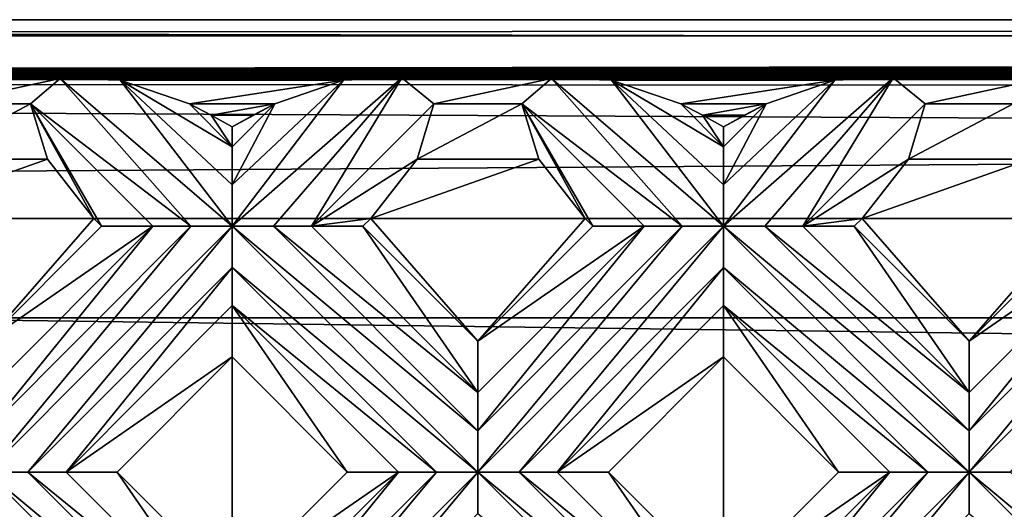
# Model space of a CAD drawing. Units: millimetres. Extents: x -32 to 128, y -30 to 30.
# Drawn here: x 13 to 18, y 27 to 30 of the extents above; entities that cross this region are included whole.
import ezdxf

# ---------------------------------------------------------------- set-up
doc = ezdxf.new("R2010")
doc.units = ezdxf.units.MM
doc.header["$LTSCALE"] = 65.185185
for name, color, linetype in [('266', 7, 'CONTINUOUS'), ('267', 7, 'CONTINUOUS'), ('268', 7, 'CONTINUOUS'), ('269', 7, 'CONTINUOUS'), ('270', 7, 'CONTINUOUS'), ('271', 7, 'CONTINUOUS'), ('272', 7, 'CONTINUOUS'), ('273', 7, 'CONTINUOUS'), ('378', 7, 'CONTINUOUS'), ('379', 7, 'CONTINUOUS'), ('380', 7, 'CONTINUOUS'), ('381', 7, 'CONTINUOUS'), ('382', 7, 'CONTINUOUS'), ('383', 7, 'CONTINUOUS'), ('384', 7, 'CONTINUOUS'), ('385', 7, 'CONTINUOUS'), ('667', 7, 'CONTINUOUS'), ('668', 7, 'CONTINUOUS'), ('670', 7, 'CONTINUOUS'), ('680', 7, 'CONTINUOUS'), ('720', 7, 'CONTINUOUS'), ('725', 7, 'CONTINUOUS'), ('897', 7, 'CONTINUOUS'), ('899', 7, 'CONTINUOUS'), ('901', 7, 'CONTINUOUS'), ('912', 7, 'CONTINUOUS'), ('916', 7, 'CONTINUOUS'), ('919', 7, 'CONTINUOUS'), ('955', 7, 'CONTINUOUS'), ('964', 7, 'CONTINUOUS'), ('974', 7, 'CONTINUOUS'), ('975', 7, 'CONTINUOUS'), ('984', 7, 'CONTINUOUS')]:
    doc.layers.add(name, color=color, linetype=linetype)

msp = doc.modelspace()

# ---------------------------------------------------------------- linework, layer by layer
at = {"layer": '266', "color": 3, "linetype": 'CONTINUOUS'}
for points in [[(13.6118, 28.9606, 13.8876), (13.6118, 28.861, 13.8172), (13.8272, 29.0764, 13.8172), (13.6118, 28.9606, 13.8876)], [(13.7178, 29.0197, 13.8544), (13.6118, 28.9606, 13.8876), (13.8272, 29.0764, 13.8172), (13.7178, 29.0197, 13.8544)], [(12.3744, 27.8822, 14), (12.3744, 27.6236, 13.8172), (13.2118, 28.461, 13.8172), (12.3744, 27.8822, 14)], [(12.9532, 28.461, 14), (12.3744, 27.8822, 14), (13.2118, 28.461, 13.8172), (12.9532, 28.461, 14)]]:
    msp.add_3dface(points, dxfattribs=at)
at = {"layer": '267', "color": 3, "linetype": 'CONTINUOUS'}
for points in [[(14.1731, 29.1949, 13.7191), (13.6118, 28.461, 13.7), (14.4656, 29.2069, 13.7074), (14.1731, 29.1949, 13.7191)], [(14.4656, 29.2069, 13.7074), (13.6118, 28.461, 13.7), (13.8197, 28.461, 13.728), (14.4656, 29.2069, 13.7074)], [(14.1731, 29.1949, 13.7191), (13.8272, 29.0764, 13.8172), (13.6118, 28.669, 13.728), (14.1731, 29.1949, 13.7191)], [(13.6118, 28.461, 13.7), (14.1731, 29.1949, 13.7191), (13.6118, 28.669, 13.728), (13.6118, 28.461, 13.7)], [(14.0118, 28.461, 13.8172), (14.4656, 29.2069, 13.7074), (13.8197, 28.461, 13.728), (14.0118, 28.461, 13.8172)], [(14.6272, 29.0764, 13.8172), (14.4656, 29.2069, 13.7074), (14.0118, 28.461, 13.8172), (14.6272, 29.0764, 13.8172)], [(13.8272, 29.0764, 13.8172), (13.6118, 28.861, 13.8172), (13.6118, 28.669, 13.728), (13.8272, 29.0764, 13.8172)], [(13.4039, 28.4611, 13.728), (13.2118, 28.461, 13.8172), (12.3744, 27.4315, 13.728), (13.4039, 28.4611, 13.728)], [(13.4039, 28.4611, 13.728), (12.3744, 27.2236, 13.7), (13.6118, 28.461, 13.7), (13.4039, 28.4611, 13.728)], [(12.3744, 27.2236, 13.7), (13.4039, 28.4611, 13.728), (12.3744, 27.4315, 13.728), (12.3744, 27.2236, 13.7)], [(13.2118, 28.461, 13.8172), (12.3744, 27.6236, 13.8172), (12.3744, 27.4315, 13.728), (13.2118, 28.461, 13.8172)], [(13.6118, 28.461, 13.7), (12.3744, 27.2236, 13.7), (12.5823, 27.2236, 13.728), (13.6118, 28.461, 13.7)], [(13.6118, 28.2529, 13.7281), (13.6118, 28.461, 13.7), (12.5823, 27.2236, 13.728), (13.6118, 28.2529, 13.7281)], [(12.7744, 27.2236, 13.8172), (13.6118, 28.2529, 13.7281), (12.5823, 27.2236, 13.728), (12.7744, 27.2236, 13.8172)], [(13.6118, 28.061, 13.8172), (13.6118, 28.2529, 13.7281), (12.7744, 27.2236, 13.8172), (13.6118, 28.061, 13.8172)]]:
    msp.add_3dface(points, dxfattribs=at)
at = {"layer": '268', "color": 3, "linetype": 'CONTINUOUS'}
for points in [[(14.6272, 29.0764, 13.8172), (14.0118, 28.461, 13.8172), (14.5429, 28.7976, 13.9547), (14.6272, 29.0764, 13.8172)], [(14.5429, 28.7976, 13.9547), (14.0118, 28.461, 13.8172), (14.3093, 28.5, 14), (14.5429, 28.7976, 13.9547)], [(14.3093, 28.5, 14), (14.0118, 28.461, 13.8172), (14.2704, 28.461, 14), (14.3093, 28.5, 14)], [(13.6118, 28.061, 13.8172), (12.7744, 27.2236, 13.8172), (13.6118, 27.8025, 14), (13.6118, 28.061, 13.8172)], [(13.6118, 27.8025, 14), (12.7744, 27.2236, 13.8172), (13.0329, 27.2236, 14), (13.6118, 27.8025, 14)]]:
    msp.add_3dface(points, dxfattribs=at)
at = {"layer": '269', "color": 3, "linetype": 'CONTINUOUS'}
for points in [[(16.0867, 28.9606, 13.8876), (16.0867, 28.861, 13.8172), (16.302, 29.0764, 13.8172), (16.0867, 28.9606, 13.8876)], [(16.1927, 29.0197, 13.8544), (16.0867, 28.9606, 13.8876), (16.302, 29.0764, 13.8172), (16.1927, 29.0197, 13.8544)], [(14.8492, 27.8822, 14), (14.8492, 27.6236, 13.8172), (15.6867, 28.461, 13.8172), (14.8492, 27.8822, 14)], [(15.4281, 28.461, 14), (14.8492, 27.8822, 14), (15.6867, 28.461, 13.8172), (15.4281, 28.461, 14)], [(13.6118, 26.6448, 14), (13.6118, 26.3862, 13.8172), (14.4492, 27.2236, 13.8172), (13.6118, 26.6448, 14)], [(14.1907, 27.2236, 14), (13.6118, 26.6448, 14), (14.4492, 27.2236, 13.8172), (14.1907, 27.2236, 14)]]:
    msp.add_3dface(points, dxfattribs=at)
at = {"layer": '270', "color": 3, "linetype": 'CONTINUOUS'}
for points in [[(16.6479, 29.1949, 13.7191), (16.0867, 28.461, 13.7), (16.9405, 29.2069, 13.7074), (16.6479, 29.1949, 13.7191)], [(16.9405, 29.2069, 13.7074), (16.0867, 28.461, 13.7), (16.2946, 28.461, 13.728), (16.9405, 29.2069, 13.7074)], [(16.302, 29.0764, 13.8172), (16.0867, 28.669, 13.728), (16.6479, 29.1949, 13.7191), (16.302, 29.0764, 13.8172)], [(16.0867, 28.669, 13.728), (16.0867, 28.461, 13.7), (16.6479, 29.1949, 13.7191), (16.0867, 28.669, 13.728)], [(16.4867, 28.461, 13.8172), (16.9405, 29.2069, 13.7074), (16.2946, 28.461, 13.728), (16.4867, 28.461, 13.8172)], [(17.102, 29.0764, 13.8172), (16.9405, 29.2069, 13.7074), (16.4867, 28.461, 13.8172), (17.102, 29.0764, 13.8172)], [(16.302, 29.0764, 13.8172), (16.0867, 28.861, 13.8172), (16.0867, 28.669, 13.728), (16.302, 29.0764, 13.8172)], [(15.8788, 28.4611, 13.728), (15.6867, 28.461, 13.8172), (14.8492, 27.4315, 13.728), (15.8788, 28.4611, 13.728)], [(15.8788, 28.4611, 13.728), (14.8492, 27.2236, 13.7), (16.0867, 28.461, 13.7), (15.8788, 28.4611, 13.728)], [(14.8492, 27.2236, 13.7), (15.8788, 28.4611, 13.728), (14.8492, 27.4315, 13.728), (14.8492, 27.2236, 13.7)], [(15.6867, 28.461, 13.8172), (14.8492, 27.6236, 13.8172), (14.8492, 27.4315, 13.728), (15.6867, 28.461, 13.8172)], [(16.0867, 28.461, 13.7), (14.8492, 27.2236, 13.7), (15.0571, 27.2236, 13.728), (16.0867, 28.461, 13.7)], [(16.0867, 28.2529, 13.7281), (16.0867, 28.461, 13.7), (15.0571, 27.2236, 13.728), (16.0867, 28.2529, 13.7281)], [(15.2492, 27.2236, 13.8172), (16.0867, 28.2529, 13.7281), (15.0571, 27.2236, 13.728), (15.2492, 27.2236, 13.8172)], [(16.0867, 28.061, 13.8172), (16.0867, 28.2529, 13.7281), (15.2492, 27.2236, 13.8172), (16.0867, 28.061, 13.8172)], [(14.4492, 27.2236, 13.8172), (13.6118, 26.3862, 13.8172), (13.6118, 26.1941, 13.728), (14.4492, 27.2236, 13.8172)], [(14.6413, 27.2236, 13.728), (14.4492, 27.2236, 13.8172), (13.6118, 26.1941, 13.728), (14.6413, 27.2236, 13.728)], [(14.6413, 27.2236, 13.728), (13.6118, 25.9862, 13.7), (14.8492, 27.2236, 13.7), (14.6413, 27.2236, 13.728)], [(13.6118, 25.9862, 13.7), (14.6413, 27.2236, 13.728), (13.6118, 26.1941, 13.728), (13.6118, 25.9862, 13.7)], [(14.8492, 27.2236, 13.7), (13.6118, 25.9862, 13.7), (13.8197, 25.9862, 13.728), (14.8492, 27.2236, 13.7)], [(14.8492, 27.0154, 13.7281), (14.8492, 27.2236, 13.7), (13.8197, 25.9862, 13.728), (14.8492, 27.0154, 13.7281)]]:
    msp.add_3dface(points, dxfattribs=at)
at = {"layer": '271', "color": 3, "linetype": 'CONTINUOUS'}
for points in [[(17.102, 29.0764, 13.8172), (16.4867, 28.461, 13.8172), (17.0177, 28.7976, 13.9547), (17.102, 29.0764, 13.8172)], [(17.0177, 28.7976, 13.9547), (16.4867, 28.461, 13.8172), (16.7842, 28.5, 14), (17.0177, 28.7976, 13.9547)], [(16.7842, 28.5, 14), (16.4867, 28.461, 13.8172), (16.7453, 28.461, 14), (16.7842, 28.5, 14)], [(16.0867, 28.061, 13.8172), (15.2492, 27.2236, 13.8172), (16.0867, 27.8025, 14), (16.0867, 28.061, 13.8172)], [(16.0867, 27.8025, 14), (15.2492, 27.2236, 13.8172), (15.5078, 27.2236, 14), (16.0867, 27.8025, 14)]]:
    msp.add_3dface(points, dxfattribs=at)
at = {"layer": '272', "color": 3, "linetype": 'CONTINUOUS'}
for points in [[(17.3241, 27.8822, 14), (17.3241, 27.6236, 13.8172), (18.1616, 28.461, 13.8172), (17.3241, 27.8822, 14)], [(17.903, 28.461, 14), (17.3241, 27.8822, 14), (18.1616, 28.461, 13.8172), (17.903, 28.461, 14)], [(16.0867, 26.6448, 14), (16.0867, 26.3862, 13.8172), (16.9241, 27.2236, 13.8172), (16.0867, 26.6448, 14)], [(16.6655, 27.2236, 14), (16.0867, 26.6448, 14), (16.9241, 27.2236, 13.8172), (16.6655, 27.2236, 14)]]:
    msp.add_3dface(points, dxfattribs=at)
at = {"layer": '273', "color": 3, "linetype": 'CONTINUOUS'}
for points in [[(18.1616, 28.461, 13.8172), (17.3241, 27.4315, 13.728), (18.3537, 28.4611, 13.728), (18.1616, 28.461, 13.8172)], [(17.3241, 27.4315, 13.728), (17.3241, 27.2236, 13.7), (18.3537, 28.4611, 13.728), (17.3241, 27.4315, 13.728)], [(18.3537, 28.4611, 13.728), (17.3241, 27.2236, 13.7), (18.5616, 28.461, 13.7), (18.3537, 28.4611, 13.728)], [(18.1616, 28.461, 13.8172), (17.3241, 27.6236, 13.8172), (17.3241, 27.4315, 13.728), (18.1616, 28.461, 13.8172)], [(18.5616, 28.461, 13.7), (17.3241, 27.2236, 13.7), (17.532, 27.2236, 13.728), (18.5616, 28.461, 13.7)], [(16.9241, 27.2236, 13.8172), (16.0867, 26.3862, 13.8172), (16.0867, 26.1941, 13.728), (16.9241, 27.2236, 13.8172)], [(16.9241, 27.2236, 13.8172), (16.0867, 26.1941, 13.728), (17.1162, 27.2236, 13.728), (16.9241, 27.2236, 13.8172)], [(16.0867, 26.1941, 13.728), (16.0867, 25.9862, 13.7), (17.1162, 27.2236, 13.728), (16.0867, 26.1941, 13.728)], [(17.1162, 27.2236, 13.728), (16.0867, 25.9862, 13.7), (17.3241, 27.2236, 13.7), (17.1162, 27.2236, 13.728)], [(17.3241, 27.2236, 13.7), (16.0867, 25.9862, 13.7), (16.2946, 25.9862, 13.728), (17.3241, 27.2236, 13.7)], [(17.3241, 27.0154, 13.7281), (17.3241, 27.2236, 13.7), (16.2946, 25.9862, 13.728), (17.3241, 27.0154, 13.7281)]]:
    msp.add_3dface(points, dxfattribs=at)
at = {"layer": '378', "color": 3, "linetype": 'CONTINUOUS'}
for points in [[(12.3744, 27.2236, 13.7), (12.3744, 27.0154, 13.7281), (13.6118, 25.9862, 13.7), (12.3744, 27.2236, 13.7)], [(12.5823, 27.2236, 13.728), (12.3744, 27.2236, 13.7), (13.6118, 26.1941, 13.728), (12.5823, 27.2236, 13.728)], [(12.3744, 27.2236, 13.7), (13.6118, 25.9862, 13.7), (13.6118, 26.1941, 13.728), (12.3744, 27.2236, 13.7)], [(12.7744, 27.2236, 13.8172), (12.5823, 27.2236, 13.728), (13.6118, 26.3862, 13.8172), (12.7744, 27.2236, 13.8172)], [(13.6118, 26.3862, 13.8172), (12.5823, 27.2236, 13.728), (13.6118, 26.1941, 13.728), (13.6118, 26.3862, 13.8172)]]:
    msp.add_3dface(points, dxfattribs=at)
at = {"layer": '379', "color": 3, "linetype": 'CONTINUOUS'}
for points in [[(13.0329, 27.2236, 14), (12.7744, 27.2236, 13.8172), (13.6118, 26.3862, 13.8172), (13.0329, 27.2236, 14)], [(13.0329, 27.2236, 14), (13.6118, 26.3862, 13.8172), (13.6118, 26.6448, 14), (13.0329, 27.2236, 14)]]:
    msp.add_3dface(points, dxfattribs=at)
at = {"layer": '380', "color": 3, "linetype": 'CONTINUOUS'}
for points in [[(12.9532, 28.461, 14), (13.2118, 28.461, 13.8172), (12.5964, 29.0764, 13.8172), (12.9532, 28.461, 14)], [(12.9143, 28.5, 14), (12.9532, 28.461, 14), (12.5964, 29.0764, 13.8172), (12.9143, 28.5, 14)], [(12.6807, 28.7976, 13.9547), (12.9143, 28.5, 14), (12.5964, 29.0764, 13.8172), (12.6807, 28.7976, 13.9547)], [(13.6118, 28.061, 13.8172), (13.6118, 27.8025, 14), (14.1907, 27.2236, 14), (13.6118, 28.061, 13.8172)], [(13.6118, 28.061, 13.8172), (14.1907, 27.2236, 14), (14.4492, 27.2236, 13.8172), (13.6118, 28.061, 13.8172)]]:
    msp.add_3dface(points, dxfattribs=at)
at = {"layer": '381', "color": 3, "linetype": 'CONTINUOUS'}
for points in [[(12.5964, 29.0764, 13.8172), (13.4039, 28.4611, 13.728), (12.7456, 29.2047, 13.7096), (12.5964, 29.0764, 13.8172)], [(13.4039, 28.4611, 13.728), (13.6118, 28.461, 13.7), (12.7456, 29.2047, 13.7096), (13.4039, 28.4611, 13.728)], [(12.7456, 29.2047, 13.7096), (13.6118, 28.461, 13.7), (13.0467, 29.1957, 13.7184), (12.7456, 29.2047, 13.7096)], [(13.6118, 28.669, 13.728), (13.6118, 28.861, 13.8172), (13.0467, 29.1957, 13.7184), (13.6118, 28.669, 13.728)], [(13.0467, 29.1957, 13.7184), (13.6118, 28.861, 13.8172), (13.3964, 29.0764, 13.8172), (13.0467, 29.1957, 13.7184)], [(13.6118, 28.461, 13.7), (13.6118, 28.669, 13.728), (13.0467, 29.1957, 13.7184), (13.6118, 28.461, 13.7)], [(13.2118, 28.461, 13.8172), (13.4039, 28.4611, 13.728), (12.5964, 29.0764, 13.8172), (13.2118, 28.461, 13.8172)], [(13.6118, 28.461, 13.7), (13.6118, 28.2529, 13.7281), (14.8492, 27.2236, 13.7), (13.6118, 28.461, 13.7)], [(13.8197, 28.461, 13.728), (13.6118, 28.461, 13.7), (14.8492, 27.4315, 13.728), (13.8197, 28.461, 13.728)], [(13.6118, 28.461, 13.7), (14.8492, 27.2236, 13.7), (14.8492, 27.4315, 13.728), (13.6118, 28.461, 13.7)], [(14.0118, 28.461, 13.8172), (13.8197, 28.461, 13.728), (14.8492, 27.6236, 13.8172), (14.0118, 28.461, 13.8172)], [(14.8492, 27.6236, 13.8172), (13.8197, 28.461, 13.728), (14.8492, 27.4315, 13.728), (14.8492, 27.6236, 13.8172)], [(13.6118, 28.2529, 13.7281), (13.6118, 28.061, 13.8172), (14.6413, 27.2236, 13.728), (13.6118, 28.2529, 13.7281)], [(13.6118, 28.2529, 13.7281), (14.6413, 27.2236, 13.728), (14.8492, 27.2236, 13.7), (13.6118, 28.2529, 13.7281)], [(13.6118, 28.061, 13.8172), (14.4492, 27.2236, 13.8172), (14.6413, 27.2236, 13.728), (13.6118, 28.061, 13.8172)], [(14.8492, 27.2236, 13.7), (14.8492, 27.0154, 13.7281), (16.0867, 25.9862, 13.7), (14.8492, 27.2236, 13.7)], [(15.0571, 27.2236, 13.728), (14.8492, 27.2236, 13.7), (16.0867, 26.1941, 13.728), (15.0571, 27.2236, 13.728)], [(14.8492, 27.2236, 13.7), (16.0867, 25.9862, 13.7), (16.0867, 26.1941, 13.728), (14.8492, 27.2236, 13.7)], [(15.2492, 27.2236, 13.8172), (15.0571, 27.2236, 13.728), (16.0867, 26.3862, 13.8172), (15.2492, 27.2236, 13.8172)], [(16.0867, 26.3862, 13.8172), (15.0571, 27.2236, 13.728), (16.0867, 26.1941, 13.728), (16.0867, 26.3862, 13.8172)]]:
    msp.add_3dface(points, dxfattribs=at)
at = {"layer": '382', "color": 3, "linetype": 'CONTINUOUS'}
for points in [[(13.3964, 29.0764, 13.8172), (13.6118, 28.861, 13.8172), (13.5061, 29.0195, 13.8545), (13.3964, 29.0764, 13.8172)], [(13.6118, 28.861, 13.8172), (13.6118, 28.9606, 13.8876), (13.5061, 29.0195, 13.8545), (13.6118, 28.861, 13.8172)], [(14.2704, 28.461, 14), (14.0118, 28.461, 13.8172), (14.8492, 27.6236, 13.8172), (14.2704, 28.461, 14)], [(14.2704, 28.461, 14), (14.8492, 27.6236, 13.8172), (14.8492, 27.8822, 14), (14.2704, 28.461, 14)], [(15.5078, 27.2236, 14), (15.2492, 27.2236, 13.8172), (16.0867, 26.3862, 13.8172), (15.5078, 27.2236, 14)], [(15.5078, 27.2236, 14), (16.0867, 26.3862, 13.8172), (16.0867, 26.6448, 14), (15.5078, 27.2236, 14)]]:
    msp.add_3dface(points, dxfattribs=at)
at = {"layer": '383', "color": 3, "linetype": 'CONTINUOUS'}
for points in [[(15.4281, 28.461, 14), (15.6867, 28.461, 13.8172), (15.0713, 29.0764, 13.8172), (15.4281, 28.461, 14)], [(15.3891, 28.5, 14), (15.4281, 28.461, 14), (15.0713, 29.0764, 13.8172), (15.3891, 28.5, 14)], [(15.1556, 28.7976, 13.9547), (15.3891, 28.5, 14), (15.0713, 29.0764, 13.8172), (15.1556, 28.7976, 13.9547)], [(16.0867, 28.061, 13.8172), (16.0867, 27.8025, 14), (16.6655, 27.2236, 14), (16.0867, 28.061, 13.8172)], [(16.0867, 28.061, 13.8172), (16.6655, 27.2236, 14), (16.9241, 27.2236, 13.8172), (16.0867, 28.061, 13.8172)]]:
    msp.add_3dface(points, dxfattribs=at)
at = {"layer": '384', "color": 3, "linetype": 'CONTINUOUS'}
for points in [[(15.0713, 29.0764, 13.8172), (15.8788, 28.4611, 13.728), (15.2205, 29.2047, 13.7096), (15.0713, 29.0764, 13.8172)], [(15.8788, 28.4611, 13.728), (16.0867, 28.461, 13.7), (15.2205, 29.2047, 13.7096), (15.8788, 28.4611, 13.728)], [(15.2205, 29.2047, 13.7096), (16.0867, 28.461, 13.7), (15.5216, 29.1957, 13.7184), (15.2205, 29.2047, 13.7096)], [(16.0867, 28.669, 13.728), (16.0867, 28.861, 13.8172), (15.5216, 29.1957, 13.7184), (16.0867, 28.669, 13.728)], [(15.5216, 29.1957, 13.7184), (16.0867, 28.861, 13.8172), (15.8713, 29.0764, 13.8172), (15.5216, 29.1957, 13.7184)], [(16.0867, 28.461, 13.7), (16.0867, 28.669, 13.728), (15.5216, 29.1957, 13.7184), (16.0867, 28.461, 13.7)], [(15.6867, 28.461, 13.8172), (15.8788, 28.4611, 13.728), (15.0713, 29.0764, 13.8172), (15.6867, 28.461, 13.8172)], [(16.0867, 28.461, 13.7), (16.0867, 28.2529, 13.7281), (17.3241, 27.2236, 13.7), (16.0867, 28.461, 13.7)], [(16.2946, 28.461, 13.728), (16.0867, 28.461, 13.7), (17.3241, 27.4315, 13.728), (16.2946, 28.461, 13.728)], [(16.0867, 28.461, 13.7), (17.3241, 27.2236, 13.7), (17.3241, 27.4315, 13.728), (16.0867, 28.461, 13.7)], [(16.4867, 28.461, 13.8172), (16.2946, 28.461, 13.728), (17.3241, 27.6236, 13.8172), (16.4867, 28.461, 13.8172)], [(17.3241, 27.6236, 13.8172), (16.2946, 28.461, 13.728), (17.3241, 27.4315, 13.728), (17.3241, 27.6236, 13.8172)], [(16.0867, 28.2529, 13.7281), (16.0867, 28.061, 13.8172), (17.1162, 27.2236, 13.728), (16.0867, 28.2529, 13.7281)], [(16.0867, 28.2529, 13.7281), (17.1162, 27.2236, 13.728), (17.3241, 27.2236, 13.7), (16.0867, 28.2529, 13.7281)], [(16.0867, 28.061, 13.8172), (16.9241, 27.2236, 13.8172), (17.1162, 27.2236, 13.728), (16.0867, 28.061, 13.8172)], [(17.3241, 27.2236, 13.7), (17.3241, 27.0154, 13.7281), (18.5616, 25.9862, 13.7), (17.3241, 27.2236, 13.7)], [(17.532, 27.2236, 13.728), (17.3241, 27.2236, 13.7), (18.5615, 26.1941, 13.728), (17.532, 27.2236, 13.728)], [(17.3241, 27.2236, 13.7), (18.5616, 25.9862, 13.7), (18.5615, 26.1941, 13.728), (17.3241, 27.2236, 13.7)]]:
    msp.add_3dface(points, dxfattribs=at)
at = {"layer": '385', "color": 3, "linetype": 'CONTINUOUS'}
for points in [[(15.8713, 29.0764, 13.8172), (16.0867, 28.861, 13.8172), (15.981, 29.0195, 13.8545), (15.8713, 29.0764, 13.8172)], [(16.0867, 28.861, 13.8172), (16.0867, 28.9606, 13.8876), (15.981, 29.0195, 13.8545), (16.0867, 28.861, 13.8172)], [(16.7453, 28.461, 14), (16.4867, 28.461, 13.8172), (17.3241, 27.6236, 13.8172), (16.7453, 28.461, 14)], [(16.7453, 28.461, 14), (17.3241, 27.6236, 13.8172), (17.3241, 27.8822, 14), (16.7453, 28.461, 14)]]:
    msp.add_3dface(points, dxfattribs=at)
at = {"layer": '667', "color": 3, "linetype": 'CONTINUOUS'}
for points in [[(127, 29.5, 5.5), (-26.3819, 29.5, 5.5), (127, 29.5, 13), (127, 29.5, 5.5)], [(127, 29.5, 13), (-26.3819, 29.5, 5.5), (-24.3962, 29.5, 13), (127, 29.5, 13)]]:
    msp.add_3dface(points, dxfattribs=at)
at = {"layer": '668', "color": 3, "linetype": 'CONTINUOUS'}
for points in [[(11.8345, 28.5, 14), (12.3744, 27.8822, 14), (12.9143, 28.5, 14), (11.8345, 28.5, 14)], [(12.3744, 27.8822, 14), (12.9532, 28.461, 14), (12.9143, 28.5, 14), (12.3744, 27.8822, 14)], [(14.3093, 28.5, 14), (14.2704, 28.461, 14), (14.8492, 27.8822, 14), (14.3093, 28.5, 14)], [(14.3093, 28.5, 14), (14.8492, 27.8822, 14), (15.3891, 28.5, 14), (14.3093, 28.5, 14)], [(14.8492, 27.8822, 14), (15.4281, 28.461, 14), (15.3891, 28.5, 14), (14.8492, 27.8822, 14)], [(16.7842, 28.5, 14), (16.7453, 28.461, 14), (17.3241, 27.8822, 14), (16.7842, 28.5, 14)], [(16.7842, 28.5, 14), (17.3241, 27.8822, 14), (17.864, 28.5, 14), (16.7842, 28.5, 14)], [(17.3241, 27.8822, 14), (17.903, 28.461, 14), (17.864, 28.5, 14), (17.3241, 27.8822, 14)], [(13.6118, 27.8025, 14), (13.0329, 27.2236, 14), (13.6118, 26.6448, 14), (13.6118, 27.8025, 14)], [(13.6118, 27.8025, 14), (13.6118, 26.6448, 14), (14.1907, 27.2236, 14), (13.6118, 27.8025, 14)], [(16.0867, 27.8025, 14), (15.5078, 27.2236, 14), (16.0867, 26.6448, 14), (16.0867, 27.8025, 14)], [(16.0867, 27.8025, 14), (16.0867, 26.6448, 14), (16.6655, 27.2236, 14), (16.0867, 27.8025, 14)]]:
    msp.add_3dface(points, dxfattribs=at)
at = {"layer": '670', "color": 3, "linetype": 'CONTINUOUS'}
for points in [[(127, 29.5, 13), (-24.3962, 29.5, 13), (-24.2368, 29.4202, 13.3914), (127, 29.5, 13)], [(127, 29.5, 13), (-24.2368, 29.4202, 13.3914), (127, 29.4155, 13.4024), (127, 29.5, 13)], [(-24.2368, 29.4202, 13.3914), (-22.6575, 29.2069, 13.7074), (127, 29.4155, 13.4024), (-24.2368, 29.4202, 13.3914)], [(-22.6575, 29.2069, 13.7074), (-20.1826, 29.2069, 13.7074), (127, 29.4155, 13.4024), (-22.6575, 29.2069, 13.7074)], [(-20.1826, 29.2069, 13.7074), (-17.7078, 29.2069, 13.7074), (127, 29.4155, 13.4024), (-20.1826, 29.2069, 13.7074)], [(-17.7078, 29.2069, 13.7074), (-15.2329, 29.2069, 13.7074), (127, 29.4155, 13.4024), (-17.7078, 29.2069, 13.7074)], [(-15.2329, 29.2069, 13.7074), (-12.758, 29.2069, 13.7074), (127, 29.4155, 13.4024), (-15.2329, 29.2069, 13.7074)], [(-12.758, 29.2069, 13.7074), (-10.2831, 29.2069, 13.7074), (127, 29.4155, 13.4024), (-12.758, 29.2069, 13.7074)], [(-10.2831, 29.2069, 13.7074), (-7.8083, 29.2069, 13.7074), (127, 29.4155, 13.4024), (-10.2831, 29.2069, 13.7074)], [(-7.8083, 29.2069, 13.7074), (-5.3334, 29.2069, 13.7074), (127, 29.4155, 13.4024), (-7.8083, 29.2069, 13.7074)], [(-5.3334, 29.2069, 13.7074), (-2.8585, 29.2069, 13.7074), (127, 29.4155, 13.4024), (-5.3334, 29.2069, 13.7074)], [(-2.8585, 29.2069, 13.7074), (-0.3836, 29.2069, 13.7074), (127, 29.4155, 13.4024), (-2.8585, 29.2069, 13.7074)], [(-0.3836, 29.2069, 13.7074), (2.0912, 29.2069, 13.7074), (127, 29.4155, 13.4024), (-0.3836, 29.2069, 13.7074)], [(2.0912, 29.2069, 13.7074), (4.5661, 29.2069, 13.7074), (127, 29.4155, 13.4024), (2.0912, 29.2069, 13.7074)], [(4.5661, 29.2069, 13.7074), (7.041, 29.2069, 13.7074), (127, 29.4155, 13.4024), (4.5661, 29.2069, 13.7074)], [(7.041, 29.2069, 13.7074), (9.5159, 29.2069, 13.7074), (127, 29.4155, 13.4024), (7.041, 29.2069, 13.7074)], [(9.5159, 29.2069, 13.7074), (11.9907, 29.2069, 13.7074), (127, 29.4155, 13.4024), (9.5159, 29.2069, 13.7074)], [(11.9907, 29.2069, 13.7074), (14.4656, 29.2069, 13.7074), (127, 29.4155, 13.4024), (11.9907, 29.2069, 13.7074)], [(14.4656, 29.2069, 13.7074), (16.9405, 29.2069, 13.7074), (127, 29.4155, 13.4024), (14.4656, 29.2069, 13.7074)], [(16.9405, 29.2069, 13.7074), (19.4154, 29.2069, 13.7074), (127, 29.4155, 13.4024), (16.9405, 29.2069, 13.7074)], [(11.9907, 29.2069, 13.7074), (12.1523, 29.0764, 13.8172), (12.7456, 29.2047, 13.7096), (11.9907, 29.2069, 13.7074)], [(14.4656, 29.2069, 13.7074), (11.9907, 29.2069, 13.7074), (12.7456, 29.2047, 13.7096), (14.4656, 29.2069, 13.7074)], [(12.1523, 29.0764, 13.8172), (12.5964, 29.0764, 13.8172), (12.7456, 29.2047, 13.7096), (12.1523, 29.0764, 13.8172)], [(14.4656, 29.2069, 13.7074), (12.7456, 29.2047, 13.7096), (13.0467, 29.1957, 13.7184), (14.4656, 29.2069, 13.7074)], [(14.1731, 29.1949, 13.7191), (14.4656, 29.2069, 13.7074), (13.0467, 29.1957, 13.7184), (14.1731, 29.1949, 13.7191)], [(14.1731, 29.1949, 13.7191), (13.0467, 29.1957, 13.7184), (13.3964, 29.0764, 13.8172), (14.1731, 29.1949, 13.7191)], [(13.8272, 29.0764, 13.8172), (14.1731, 29.1949, 13.7191), (13.3964, 29.0764, 13.8172), (13.8272, 29.0764, 13.8172)], [(14.4656, 29.2069, 13.7074), (14.6272, 29.0764, 13.8172), (15.2205, 29.2047, 13.7096), (14.4656, 29.2069, 13.7074)], [(16.9405, 29.2069, 13.7074), (14.4656, 29.2069, 13.7074), (15.2205, 29.2047, 13.7096), (16.9405, 29.2069, 13.7074)], [(14.6272, 29.0764, 13.8172), (15.0713, 29.0764, 13.8172), (15.2205, 29.2047, 13.7096), (14.6272, 29.0764, 13.8172)], [(16.9405, 29.2069, 13.7074), (15.2205, 29.2047, 13.7096), (15.5216, 29.1957, 13.7184), (16.9405, 29.2069, 13.7074)], [(16.6479, 29.1949, 13.7191), (16.9405, 29.2069, 13.7074), (15.5216, 29.1957, 13.7184), (16.6479, 29.1949, 13.7191)], [(16.6479, 29.1949, 13.7191), (15.5216, 29.1957, 13.7184), (15.8713, 29.0764, 13.8172), (16.6479, 29.1949, 13.7191)], [(16.302, 29.0764, 13.8172), (16.6479, 29.1949, 13.7191), (15.8713, 29.0764, 13.8172), (16.302, 29.0764, 13.8172)], [(16.9405, 29.2069, 13.7074), (17.102, 29.0764, 13.8172), (17.6953, 29.2047, 13.7096), (16.9405, 29.2069, 13.7074)], [(19.4154, 29.2069, 13.7074), (16.9405, 29.2069, 13.7074), (17.6953, 29.2047, 13.7096), (19.4154, 29.2069, 13.7074)], [(17.102, 29.0764, 13.8172), (17.5462, 29.0764, 13.8172), (17.6953, 29.2047, 13.7096), (17.102, 29.0764, 13.8172)], [(12.1523, 29.0764, 13.8172), (12.068, 28.7976, 13.9547), (12.5964, 29.0764, 13.8172), (12.1523, 29.0764, 13.8172)], [(12.068, 28.7976, 13.9547), (12.6807, 28.7976, 13.9547), (12.5964, 29.0764, 13.8172), (12.068, 28.7976, 13.9547)], [(13.8272, 29.0764, 13.8172), (13.3964, 29.0764, 13.8172), (13.5061, 29.0195, 13.8545), (13.8272, 29.0764, 13.8172)], [(13.7178, 29.0197, 13.8544), (13.8272, 29.0764, 13.8172), (13.5061, 29.0195, 13.8545), (13.7178, 29.0197, 13.8544)], [(14.6272, 29.0764, 13.8172), (14.5429, 28.7976, 13.9547), (15.0713, 29.0764, 13.8172), (14.6272, 29.0764, 13.8172)], [(14.5429, 28.7976, 13.9547), (15.1556, 28.7976, 13.9547), (15.0713, 29.0764, 13.8172), (14.5429, 28.7976, 13.9547)], [(16.302, 29.0764, 13.8172), (15.8713, 29.0764, 13.8172), (15.981, 29.0195, 13.8545), (16.302, 29.0764, 13.8172)], [(16.1927, 29.0197, 13.8544), (16.302, 29.0764, 13.8172), (15.981, 29.0195, 13.8545), (16.1927, 29.0197, 13.8544)], [(17.102, 29.0764, 13.8172), (17.0177, 28.7976, 13.9547), (17.5462, 29.0764, 13.8172), (17.102, 29.0764, 13.8172)], [(17.0177, 28.7976, 13.9547), (17.6305, 28.7976, 13.9547), (17.5462, 29.0764, 13.8172), (17.0177, 28.7976, 13.9547)], [(13.6118, 28.9606, 13.8876), (13.7178, 29.0197, 13.8544), (13.5061, 29.0195, 13.8545), (13.6118, 28.9606, 13.8876)], [(16.0867, 28.9606, 13.8876), (16.1927, 29.0197, 13.8544), (15.981, 29.0195, 13.8545), (16.0867, 28.9606, 13.8876)], [(12.068, 28.7976, 13.9547), (11.8345, 28.5, 14), (12.6807, 28.7976, 13.9547), (12.068, 28.7976, 13.9547)], [(11.8345, 28.5, 14), (12.9143, 28.5, 14), (12.6807, 28.7976, 13.9547), (11.8345, 28.5, 14)], [(14.5429, 28.7976, 13.9547), (14.3093, 28.5, 14), (15.1556, 28.7976, 13.9547), (14.5429, 28.7976, 13.9547)], [(14.3093, 28.5, 14), (15.3891, 28.5, 14), (15.1556, 28.7976, 13.9547), (14.3093, 28.5, 14)], [(17.0177, 28.7976, 13.9547), (16.7842, 28.5, 14), (17.6305, 28.7976, 13.9547), (17.0177, 28.7976, 13.9547)], [(16.7842, 28.5, 14), (17.864, 28.5, 14), (17.6305, 28.7976, 13.9547), (16.7842, 28.5, 14)]]:
    msp.add_3dface(points, dxfattribs=at)
at = {"layer": '680', "color": 3, "linetype": 'CONTINUOUS'}
for points in [[(-23.3819, 28.5, 6), (125, 28.5, 6), (-23.3819, 21.5, 6), (-23.3819, 28.5, 6)], [(-23.3819, 21.5, 6), (125, 28.5, 6), (12, 21.5, 6), (-23.3819, 21.5, 6)], [(12, 21.5, 6), (125, 28.5, 6), (14.7651, 20.6654, 6), (12, 21.5, 6)], [(14.7651, 20.6654, 6), (125, 28.5, 6), (39.9918, 21.4002, 6), (14.7651, 20.6654, 6)]]:
    msp.add_3dface(points, dxfattribs=at)
at = {"layer": '720', "color": 3, "linetype": 'CONTINUOUS'}
for points in [[(-26.3819, 29.5, 5.5), (127, 29.5, 5.5), (-23.3819, 28.5, 5.5), (-26.3819, 29.5, 5.5)], [(-23.3819, 28.5, 5.5), (127, 29.5, 5.5), (125, 28.5, 5.5), (-23.3819, 28.5, 5.5)]]:
    msp.add_3dface(points, dxfattribs=at)
at = {"layer": '725', "color": 3, "linetype": 'CONTINUOUS'}
for points in [[(125, 28.5, 6), (-23.3819, 28.5, 6), (125, 28.5, 5.5), (125, 28.5, 6)], [(-23.3819, 28.5, 6), (-23.3819, 28.5, 5.5), (125, 28.5, 5.5), (-23.3819, 28.5, 6)]]:
    msp.add_3dface(points, dxfattribs=at)
at = {"layer": '897', "linetype": 'CONTINUOUS'}
for points in [[(-26.4652, 29.5, -5.5), (127, 29.5, -5.5), (-25.6398, 29.5, -9.3072), (-26.4652, 29.5, -5.5)], [(-25.6398, 29.5, -9.3072), (127, 29.5, -5.5), (-24.3962, 29.5, -13), (-25.6398, 29.5, -9.3072)], [(127, 29.5, -5.5), (127, 29.5, -13), (-24.3962, 29.5, -13), (127, 29.5, -5.5)]]:
    msp.add_3dface(points, dxfattribs=at)
at = {"layer": '899', "linetype": 'CONTINUOUS'}
for points in [[(-23.978, 28.5, -14), (127, 28.5, -14), (-23.978, 13.7, -14), (-23.978, 28.5, -14)], [(-23.978, 13.7, -14), (127, 28.5, -14), (13.5, 13.7, -14), (-23.978, 13.7, -14)], [(13.5, -13.7, -14), (127, 28.5, -14), (-23.978, -28.5, -14), (13.5, -13.7, -14)], [(-23.978, -28.5, -14), (127, 28.5, -14), (127, -28.5, -14), (-23.978, -28.5, -14)], [(13.5, 13.7, -14), (127, 28.5, -14), (14.9139, 13.1139, -14), (13.5, 13.7, -14)], [(14.9139, -13.1139, -14), (127, 28.5, -14), (13.5, -13.7, -14), (14.9139, -13.1139, -14)], [(14.9139, 13.1139, -14), (127, 28.5, -14), (15.5, 11.7, -14), (14.9139, 13.1139, -14)], [(15.5, -11.7, -14), (127, 28.5, -14), (14.9139, -13.1139, -14), (15.5, -11.7, -14)], [(15.5, 11.7, -14), (127, 28.5, -14), (15.5, -11.7, -14), (15.5, 11.7, -14)]]:
    msp.add_3dface(points, dxfattribs=at)
at = {"layer": '901', "linetype": 'CONTINUOUS'}
for points in [[(-22, 26.5, -6), (125, 26.5, -6), (-26.3819, 28.5, -6), (-22, 26.5, -6)], [(-26.3819, 28.5, -6), (125, 26.5, -6), (125, 28.5, -6), (-26.3819, 28.5, -6)]]:
    msp.add_3dface(points, dxfattribs=at)
at = {"layer": '912', "linetype": 'CONTINUOUS'}
for points in [[(-24.3962, 29.5, -13), (127, 29.5, -13), (127, 29.204, -13.7102), (-24.3962, 29.5, -13)], [(-24.1006, 29.198, -13.7158), (-24.3962, 29.5, -13), (127, 29.204, -13.7102), (-24.1006, 29.198, -13.7158)], [(127, 29.0997, -13.8002), (-24.1006, 29.198, -13.7158), (127, 29.204, -13.7102), (127, 29.0997, -13.8002)], [(127, 28.5, -14), (-23.978, 28.5, -14), (-24.1006, 29.198, -13.7158), (127, 28.5, -14)], [(127, 28.5, -14), (-24.1006, 29.198, -13.7158), (127, 29.0997, -13.8002), (127, 28.5, -14)]]:
    msp.add_3dface(points, dxfattribs=at)
at = {"layer": '916', "linetype": 'CONTINUOUS'}
for points in [[(127, 29.5, -5.5), (-26.4652, 29.5, -5.5), (125, 28.5, -5.5), (127, 29.5, -5.5)], [(-26.4652, 29.5, -5.5), (-26.4652, 28.5, -5.5), (125, 28.5, -5.5), (-26.4652, 29.5, -5.5)]]:
    msp.add_3dface(points, dxfattribs=at)
at = {"layer": '919', "linetype": 'CONTINUOUS'}
for points in [[(-26.3819, 28.5, -6), (125, 28.5, -6), (-26.4652, 28.5, -5.5), (-26.3819, 28.5, -6)], [(-26.4652, 28.5, -5.5), (125, 28.5, -6), (125, 28.5, -5.5), (-26.4652, 28.5, -5.5)]]:
    msp.add_3dface(points, dxfattribs=at)
at = {"layer": '955', "color": 7, "linetype": 'CONTINUOUS'}
for points in [[(-22.5, 28, 5), (124, 28, 5), (-22.5, 23.5, 5), (-22.5, 28, 5)], [(-22.5, 23.5, 5), (124, 28, 5), (12, 23.5, 5), (-22.5, 23.5, 5)], [(12, 23.5, 5), (124, 28, 5), (15.5, 22.5622, 5), (12, 23.5, 5)], [(15.5, -22.5622, 5), (21.5263, -18, 5), (124, 28, 5), (15.5, -22.5622, 5)], [(124, -28, 5), (15.5, -22.5622, 5), (124, 28, 5), (124, -28, 5)], [(15.5, 22.5622, 5), (124, 28, 5), (18.0622, 20, 5), (15.5, 22.5622, 5)]]:
    msp.add_3dface(points, dxfattribs=at)
at = {"layer": '964', "color": 7, "linetype": 'CONTINUOUS'}
for points in [[(124, 28, 5), (-22.5, 28, 5), (124, 28, 6), (124, 28, 5)], [(124, 28, 6), (-22.5, 28, 5), (-22.5, 28, 6), (124, 28, 6)]]:
    msp.add_3dface(points, dxfattribs=at)
at = {"layer": '974', "color": 7, "linetype": 'CONTINUOUS'}
for points in [[(-22.5, 28, -5), (12, 23.5, -5), (124, 28, -5), (-22.5, 28, -5)], [(12, 23.5, -5), (15.5, 22.5622, -5), (124, 28, -5), (12, 23.5, -5)], [(124, 28, -5), (15.5, 22.5622, -5), (124, -28, -5), (124, 28, -5)]]:
    msp.add_3dface(points, dxfattribs=at)
at = {"layer": '975', "color": 7, "linetype": 'CONTINUOUS'}
for points in [[(-22.5, 28, -6), (124, 28, -6), (-22.5, 23.5, -6), (-22.5, 28, -6)], [(-22.5, 23.5, -6), (124, 28, -6), (12, 23.5, -6), (-22.5, 23.5, -6)], [(12, 23.5, -6), (124, 28, -6), (15.5, 22.5622, -6), (12, 23.5, -6)], [(15.5, -22.5622, -6), (21.5263, -18, -6), (124, 28, -6), (15.5, -22.5622, -6)], [(124, -28, -6), (15.5, -22.5622, -6), (124, 28, -6), (124, -28, -6)], [(15.5, 22.5622, -6), (124, 28, -6), (18.0622, 20, -6), (15.5, 22.5622, -6)]]:
    msp.add_3dface(points, dxfattribs=at)
at = {"layer": '984', "color": 7, "linetype": 'CONTINUOUS'}
for points in [[(-22.5, 28, -5), (124, 28, -5), (-22.5, 28, -6), (-22.5, 28, -5)], [(124, 28, -5), (124, 28, -6), (-22.5, 28, -6), (124, 28, -5)]]:
    msp.add_3dface(points, dxfattribs=at)

doc.saveas('drawing.dxf')
